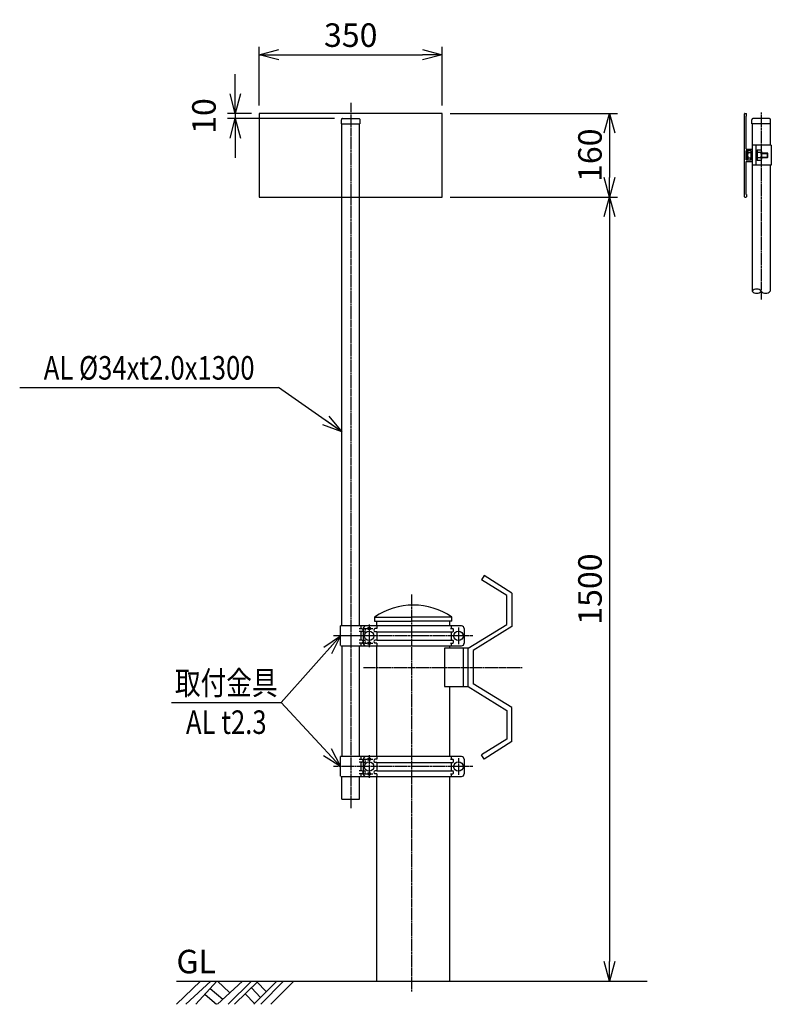
# Model space of a CAD drawing. Extents: x 7530 to 16006, y -926 to 1967.
# Drawn here: x 7530 to 8967, y -926 to 958 of the extents above; entities that cross this region are included whole.
import ezdxf
from ezdxf.enums import TextEntityAlignment as Align

# ---------------------------------------------------------------- set-up
doc = ezdxf.new("R2010")
doc.units = 0
doc.header["$MEASUREMENT"] = 0
doc.linetypes.add('CENTER', pattern=[2, 1.25, -0.25, 0.25, -0.25])
doc.linetypes.add('HIDDEN', pattern=[0.375, 0.25, -0.125])
doc.layers.get('0').update_dxf_attribs({"linetype": 'CONTINUOUS'})
doc.layers.get('DEFPOINTS').update_dxf_attribs({"linetype": 'CONTINUOUS'})
for name, color, linetype in [('NSLAY001', 7, 'CONTINUOUS'), ('NSLAY002', 1, 'CENTER'), ('NSLAY003', 4, 'HIDDEN')]:
    doc.layers.add(name, color=color, linetype=linetype)
doc.styles.add('DIM', font='romans.shx', dxfattribs={"width": 0.8, "bigfont": 'extfont.shx'})
doc.styles.get("Standard").update_dxf_attribs({"font": 'romans.shx', "bigfont": 'extfont.shx'})
doc.dimstyles.new('DIM-15', dxfattribs={"dimscale": 15, "dimtxt": 3, "dimasz": 2.5, "dimexe": 1, "dimexo": 1, "dimgap": 1, "dimtad": 1, "dimdec": 1, "dimdsep": 46, "dimtxsty": 'DIM', "dimblk": 'OPEN30', "dimcen": 0, "dimclrd": 3, "dimclre": 3, "dimclrt": 6, "dimaunit": 1, "dimadec": 0, "dimazin": 0, "dimtfac": 1, "dimtdec": 1, "dimtmove": 2, "dimatfit": 3, "dimldrblk": 'OPEN30', "dimfxl": 1, "dimtolj": 1, "dimtzin": 0, "dimarcsym": 0})

# ---------------------------------------------------------------- blocks, each defined once
blk = doc.blocks.new('_Open30')
at = {"color": 0, "lineweight": -2}
for p, q in [((-1, 0.268), (0, 0)), ((0, 0), (-1, -0.268)), ((0, 0), (-1, 0))]:
    blk.add_line(p, q, dxfattribs=at)
blk = doc.blocks.new('*D15')
at = {"layer": 'DEFPOINTS', "color": 0, "transparency": 16777216}
for p in [(8338, 778.6), (8338, 618.6), (8658, 618.6)]:
    blk.add_point(p, dxfattribs=at)
at = {"layer": 'NSLAY001', "color": 3, "lineweight": -2, "transparency": 16777216}
for p, q in [((8353, 778.6), (8673, 778.6)), ((8658, 741.1), (8658, 656.1)), ((8353, 618.6), (8673, 618.6))]:
    blk.add_line(p, q, dxfattribs=at)
at = {"layer": 'NSLAY001', "color": 3, "lineweight": -2, "transparency": 16777216, "xscale": 37.5, "yscale": 37.5, "zscale": 37.5}
for p, rotation in [((8658, 778.6), 90), ((8658, 618.6), 270)]:
    blk.add_blockref('_Open30', p, dxfattribs=dict(at, rotation=rotation))
at = {"layer": 'NSLAY001', "color": 6, "transparency": 16777216, "insert": (8620.5, 698.6), "char_height": 45, "attachment_point": 5, "rotation": 90, "style": 'DIM'}
blk.add_mtext('\\A1;160', dxfattribs=at)
blk = doc.blocks.new('*D16')
at = {"layer": 'DEFPOINTS', "color": 0, "transparency": 16777216}
for p in [(8338, 890.8), (7988, 778.6), (8338, 778.6)]:
    blk.add_point(p, dxfattribs=at)
at = {"layer": 'NSLAY001', "color": 3, "lineweight": -2, "transparency": 16777216}
for p, q in [((7988, 793.6), (7988, 905.8)), ((8338, 793.6), (8338, 905.8)), ((8025.5, 890.8), (8300.5, 890.8))]:
    blk.add_line(p, q, dxfattribs=at)
at = {"layer": 'NSLAY001', "color": 3, "lineweight": -2, "transparency": 16777216, "xscale": 37.5, "yscale": 37.5, "zscale": 37.5, "rotation": 180}
blk.add_blockref('_Open30', (7988, 890.8), dxfattribs=at)
at = {"layer": 'NSLAY001', "color": 3, "lineweight": -2, "transparency": 16777216, "xscale": 37.5, "yscale": 37.5, "zscale": 37.5}
blk.add_blockref('_Open30', (8338, 890.8), dxfattribs=at)
at = {"layer": 'NSLAY001', "color": 6, "transparency": 16777216, "insert": (8163, 928.3), "char_height": 45, "attachment_point": 5, "style": 'DIM'}
blk.add_mtext('\\A1;350', dxfattribs=at)
blk = doc.blocks.new('*D17')
at = {"layer": 'DEFPOINTS', "color": 0, "transparency": 16777216}
for p in [(7988, 778.6), (7942.3, 768.6), (8147, 768.6)]:
    blk.add_point(p, dxfattribs=at)
at = {"layer": 'NSLAY001', "color": 3, "lineweight": -2, "transparency": 16777216}
for p, q in [((7942.3, 816.1), (7942.3, 853.6)), ((7973, 778.6), (7927.3, 778.6)), ((7942.3, 778.6), (7942.3, 768.6)), ((8132, 768.6), (7927.3, 768.6)), ((7942.3, 731.1), (7942.3, 693.6))]:
    blk.add_line(p, q, dxfattribs=at)
at = {"layer": 'NSLAY001', "color": 3, "lineweight": -2, "transparency": 16777216, "xscale": 37.5, "yscale": 37.5, "zscale": 37.5}
for p, rotation in [((7942.3, 778.6), 270), ((7942.3, 768.6), 90)]:
    blk.add_blockref('_Open30', p, dxfattribs=dict(at, rotation=rotation))
at = {"layer": 'NSLAY001', "color": 6, "transparency": 16777216, "insert": (7882.3, 773.6), "char_height": 45, "attachment_point": 5, "rotation": 90, "style": 'DIM'}
blk.add_mtext('\\A1;10', dxfattribs=at)
blk = doc.blocks.new('*D18')
at = {"layer": 'DEFPOINTS', "color": 0, "transparency": 16777216}
for p in [(8338, 618.6), (8658, -881.4), (8658, -881.4)]:
    blk.add_point(p, dxfattribs=at)
at = {"layer": 'NSLAY001', "color": 3, "lineweight": -2, "transparency": 16777216}
for p, q in [((8353, 618.6), (8673, 618.6)), ((8658, 581.1), (8658, -843.9))]:
    blk.add_line(p, q, dxfattribs=at)
at = {"layer": 'NSLAY001', "color": 3, "lineweight": -2, "transparency": 16777216, "xscale": 37.5, "yscale": 37.5, "zscale": 37.5}
for p, rotation in [((8658, 618.6), 90), ((8658, -881.4), 270)]:
    blk.add_blockref('_Open30', p, dxfattribs=dict(at, rotation=rotation))
at = {"layer": 'NSLAY001', "color": 6, "transparency": 16777216, "insert": (8620.5, -131.4), "char_height": 45, "attachment_point": 5, "rotation": 90, "style": 'DIM'}
blk.add_mtext('\\A1;1500', dxfattribs=at)

msp = doc.modelspace()

# ---------------------------------------------------------------- linework, layer by layer
at = {"color": 0, "linetype": 'Continuous'}
for p, q in [((8374.84, -201.88), (8143.74, -201.88)), ((8374.84, -451.88), (8143.74, -451.88))]:
    msp.add_line(p, q, dxfattribs=at)
at = {"layer": 'NSLAY001'}
for p, q in [((8916.11, 619.06), (8916.11, 778.06)), ((8916.61, 778.56), (8919.11, 778.56)), ((8918.91, 710.86), (8918.91, 773.56)), ((8918.91, 773.56), (8919.61, 773.56)), ((8919.61, 773.56), (8919.61, 778.06)), ((8929.94, 758.56), (8929.94, 766.56)), ((8965.94, 758.56), (8929.94, 758.56)), ((8930.94, 758.56), (8930.94, 438.56)), ((8963.94, 768.56), (8931.94, 768.56)), ((8964.94, 758.56), (8964.94, 717.56)), ((8965.94, 758.56), (8965.94, 766.56)), ((8930.94, 717.56), (8930.94, 679.56)), ((8967.24, 717.56), (8930.94, 717.56)), ((8937.44, 717.56), (8937.44, 679.56)), ((8967.24, 717.56), (8967.24, 679.56)), ((8918.91, 690.06), (8918.91, 707.06)), ((8919.41, 710.36), (8930.41, 710.36)), ((8919.41, 707.56), (8927.91, 707.56)), ((8921.91, 691.12), (8921.91, 705.94)), ((8921.91, 703.48), (8927.91, 703.48)), ((8927.91, 707.56), (8927.91, 704.76)), ((8927.91, 707.56), (8927.91, 689.56)), ((8927.91, 704.76), (8927.91, 692.36)), ((8930.94, 703.06), (8927.91, 703.06)), ((8927.94, 703.56), (8930.94, 703.56)), ((8928.91, 703.76), (8929.91, 703.76)), ((8930.91, 709.86), (8930.91, 704.76)), ((8937.44, 707.56), (8937.44, 689.56)), ((8940.24, 707.56), (8937.44, 707.56)), ((8937.44, 698.56), (8940.24, 699.41)), ((8937.44, 697.71), (8940.24, 698.56)), ((8947.24, 708.56), (8940.24, 708.56)), ((8940.24, 708.56), (8940.24, 688.56)), ((8947.24, 703.56), (8940.24, 703.56)), ((8948.24, 705.95), (8948.24, 691.11)), ((8948.24, 703.06), (8959.8, 703.06)), ((8948.24, 702.06), (8960.8, 702.06)), ((8959.8, 694.06), (8959.8, 703.06)), ((8960.8, 702.06), (8959.8, 703.06)), ((8960.8, 695.06), (8960.8, 702.06)), ((8918.91, 623.56), (8918.91, 686.26)), ((8919.41, 689.56), (8927.91, 689.56)), ((8919.41, 686.76), (8930.41, 686.76)), ((8921.91, 693.67), (8927.91, 693.67)), ((8930.94, 694.06), (8927.91, 694.06)), ((8927.91, 689.56), (8927.91, 692.36)), ((8927.94, 693.56), (8930.94, 693.56)), ((8928.91, 693.36), (8929.91, 693.36)), ((8930.91, 687.26), (8930.91, 692.36)), ((8967.24, 679.56), (8930.94, 679.56)), ((8940.24, 689.56), (8937.44, 689.56)), ((8947.24, 693.56), (8940.24, 693.56)), ((8947.24, 688.56), (8940.24, 688.56)), ((8948.24, 695.06), (8960.8, 695.06)), ((8948.24, 694.06), (8959.8, 694.06)), ((8959.8, 694.06), (8960.8, 695.06)), ((8964.94, 679.56), (8964.94, 630.56)), ((8918.91, 623.56), (8919.61, 623.56)), ((8919.61, 623.56), (8919.61, 619.06)), ((8964.94, 630.56), (8964.94, 438.56)), ((8146.04, -201.88), (8146.04, 618.56)), ((8180.04, -201.88), (8180.04, 618.56)), ((8916.61, 618.56), (8919.11, 618.56)), ((8917.41, 618.56), (8918.41, 618.56)), ((8418.04, -105.44), (8413.04, -113.94)), ((8471.04, -139.44), (8418.04, -105.44)), ((8461.54, -143.94), (8413.04, -113.94)), ((8461.54, -198.94), (8461.54, -143.94)), ((8471.04, -139.44), (8471.04, -202.94)), ((8208.74, -184.94), (8208.74, -192.94)), ((8208.74, -184.94), (8279.74, -184.94)), ((8356.54, -184.94), (8279.74, -184.94)), ((8356.54, -192.94), (8356.54, -184.94)), ((8143.74, -239.48), (8143.74, -201.88)), ((8208.74, -192.94), (8279.74, -192.94)), ((8212.74, -201.88), (8212.74, -192.94)), ((8356.54, -192.94), (8279.74, -192.94)), ((8352.54, -201.88), (8352.54, -192.94)), ((8387.54, -244.44), (8461.54, -198.94)), ((8471.04, -202.94), (8397.04, -248.94)), ((8212.93, -212.88), (8353.92, -212.88)), ((8146.04, -239.88), (8146.04, -451.88)), ((8180.04, -451.88), (8180.04, -239.88)), ((8212.74, -451.88), (8212.74, -239.88)), ((8212.93, -228.88), (8354.84, -228.88)), ((8387.54, -244.44), (8342.54, -244.44)), ((8342.54, -244.44), (8342.54, -317.94)), ((8352.54, -244.44), (8352.54, -239.88)), ((8378.54, -317.94), (8378.54, -244.44)), ((8387.54, -317.94), (8387.54, -244.44)), ((8397.04, -248.94), (8397.04, -312.44)), ((8342.54, -317.94), (8387.54, -317.94)), ((8352.54, -451.88), (8352.54, -317.94)), ((8387.54, -317.44), (8461.54, -363.94)), ((8471.04, -357.94), (8397.04, -312.44)), ((8461.54, -363.94), (8461.54, -418.44)), ((8471.04, -422.94), (8471.04, -357.94)), ((8461.54, -418.44), (8413.04, -448.44)), ((8471.04, -422.94), (8418.04, -456.44)), ((8143.74, -489.48), (8143.74, -451.88)), ((8418.04, -456.44), (8413.04, -448.44)), ((8212.93, -462.88), (8353.92, -462.88)), ((8212.93, -478.88), (8354.84, -478.88)), ((8146.04, -533.44), (8146.04, -489.88)), ((8180.04, -533.44), (8180.04, -489.88)), ((8212.74, -881.44), (8212.74, -489.88)), ((8352.54, -881.44), (8352.54, -489.88)), ((8146.04, -533.44), (8180.04, -533.44)), ((8212.74, -881.44), (8352.54, -881.44))]:
    msp.add_line(p, q, dxfattribs=at)
at = {"layer": 'NSLAY001', "color": 3, "linetype": 'Continuous'}
for p, q in [((7529.99, 254.32), (8024.99, 254.32)), ((7820.04, -348.43), (8030.04, -348.43))]:
    msp.add_line(p, q, dxfattribs=at)
at = {"layer": 'NSLAY001', "color": 2}
for p, q in [((7829.74, -925.69), (7875.49, -881.44)), ((7829.74, -881.44), (8729.74, -881.44)), ((7847.74, -925.69), (7895.74, -881.44)), ((7866.49, -925.69), (7906.99, -881.44)), ((7908.49, -881.44), (7930.99, -903.19)), ((7908.49, -925.69), (7955.74, -881.44)), ((7928.74, -925.69), (7972.99, -881.44)), ((7940.74, -925.69), (7985.74, -881.44)), ((7977.49, -925.69), (8021.74, -881.44)), ((7983.49, -882.94), (8001.49, -900.94)), ((7990.99, -925.69), (8034.49, -881.44)), ((8010.49, -925.69), (8053.99, -881.44)), ((7894.24, -895.69), (7918.24, -915.94)), ((7972.99, -894.19), (7990.24, -912.94)), ((7884.49, -906.94), (7906.24, -925.69)), ((7960.99, -905.44), (7978.99, -924.19))]:
    msp.add_line(p, q, dxfattribs=at)
at = {"layer": 'NSLAY001'}
msp.add_lwpolyline([(7988.04, 618.56), (8338.04, 618.56), (8338.04, 778.56), (7988.04, 778.56)], close=True, dxfattribs=at)
for centre, radius in [((8198.05, -206.88), 2.6), ((8197.99, -220.88), 9), ((8368.83, -220.88), 9), ((8198.05, -234.88), 2.6), ((8197.99, -470.88), 9), ((8198.05, -456.88), 2.6), ((8368.83, -470.88), 9), ((8198.05, -484.88), 2.6)]:
    msp.add_circle(centre, radius, dxfattribs=at)
for centre, radius, start, end in [((8916.61, 778.06), 0.5, 90, 180), ((8919.11, 778.06), 0.5, 0, 90), ((8931.94, 766.56), 2, 90, 180), ((8963.94, 766.56), 2, 0, 90), ((8919.41, 710.86), 0.5, 180, 270), ((8919.41, 707.06), 0.5, 90, 180), ((8924.93, 705.91), 3.02, 146.6824, 234.1408), ((8932.17, 698.55), 10.26, 151.4196, 208.5804), ((8928.91, 704.76), 1, 180, 270), ((8929.91, 704.76), 1, 270, 0), ((8930.41, 709.86), 0.5, 360, 90), ((8944.62, 706.06), 3.62, 316.3279, 43.6721), ((8935.24, 698.56), 13, 337.3801, 22.6199), ((8919.41, 690.06), 0.5, 180, 270), ((8919.41, 686.26), 0.5, 90, 180), ((8924.93, 691.2), 3.02, 125.8281, 212.8037), ((8928.91, 692.36), 1, 90, 180), ((8929.91, 692.36), 1, 0, 90), ((8930.41, 687.26), 0.5, 270, 0), ((8944.61, 691.06), 3.62, 316.3848, 43.6152), ((8916.61, 619.06), 0.5, 180, 270), ((8919.11, 619.06), 0.5, 270, 0), ((8282.64, -291.98), 130.08, 55.3802, 124.6198), ((8184.26, -209.88), 2.75, 270, 90), ((8184.26, -231.88), 2.75, 270, 90), ((8184.26, -459.88), 2.75, 270, 90), ((8184.26, -481.88), 2.75, 270, 90)]:
    msp.add_arc(centre, radius, start, end, dxfattribs=at)
at = {"layer": 'NSLAY001', "color": 2}
for centre, start, end in [((8939.44, 431.75), 38.71799, 141.28201), ((8939.44, 445.38), 218.71799, 321.28201), ((8956.44, 445.38), 218.71799, 321.28201)]:
    msp.add_arc(centre, 10.89, start, end, dxfattribs=at)
at = {"layer": 'NSLAY002', "ltscale": 3}
for p, q in [((8163.04, 798.56), (8163.04, -551.44)), ((8947.94, 780.61), (8947.94, 422.63)), ((8279.74, -901.44), (8279.74, -141.94)), ((8190.35, -206.88), (8205.55, -206.88)), ((8198.05, -199.28), (8198.05, -242.48)), ((8368.83, -204.88), (8368.83, -236.88)), ((8396.34, -220.88), (8130.34, -220.88)), ((8215.01, -220.88), (8140.4, -220.88)), ((8381.84, -220.88), (8351.84, -220.88)), ((8190.35, -234.88), (8205.55, -234.88)), ((8187.34, -281.44), (8491.04, -281.44)), ((8198.05, -449.28), (8198.05, -492.48)), ((8396.34, -470.88), (8130.34, -470.88)), ((8190.35, -456.88), (8205.55, -456.88)), ((8381.84, -470.88), (8351.84, -470.88)), ((8368.83, -454.88), (8368.83, -486.88)), ((8190.35, -484.88), (8205.55, -484.88))]:
    msp.add_line(p, q, dxfattribs=at)
at = {"layer": 'NSLAY002', "color": 0, "linetype": 'Continuous'}
for p, q in [((8184.26, -207.13), (8179.01, -207.13)), ((8182.01, -201.88), (8182.01, -207.13)), ((8187.01, -206.88), (8187.01, -234.88)), ((8187.01, -206.88), (8188.99, -206.88)), ((8212.93, -206.88), (8208.99, -206.88)), ((8212.91, -201.88), (8212.91, -206.88)), ((8353.92, -206.88), (8357.83, -206.88)), ((8354.84, -201.88), (8354.84, -206.88)), ((8379.84, -206.88), (8379.84, -234.88)), ((8184.26, -212.63), (8179.01, -212.63)), ((8182.01, -212.63), (8182.01, -229.13)), ((8187.01, -212.88), (8188.99, -212.88)), ((8212.93, -212.88), (8208.99, -212.88)), ((8212.91, -212.88), (8212.91, -228.88)), ((8353.92, -212.88), (8357.83, -212.88)), ((8354.84, -212.88), (8354.84, -228.88)), ((8143.78, -239.88), (8374.84, -239.88)), ((8184.26, -229.13), (8179.01, -229.13)), ((8184.26, -234.63), (8179.01, -234.63)), ((8182.01, -234.63), (8182.01, -239.88)), ((8187.01, -228.88), (8188.99, -228.88)), ((8187.01, -234.88), (8188.99, -234.88)), ((8212.93, -228.88), (8208.99, -228.88)), ((8212.93, -234.88), (8208.99, -234.88)), ((8212.91, -234.88), (8212.91, -239.88)), ((8353.92, -228.88), (8357.83, -228.88)), ((8353.92, -234.88), (8357.83, -234.88)), ((8354.84, -234.88), (8354.84, -239.88)), ((8182.01, -451.88), (8182.01, -457.13)), ((8212.91, -451.88), (8212.91, -456.88)), ((8354.84, -451.88), (8354.84, -456.88)), ((8184.26, -457.13), (8179.01, -457.13)), ((8184.26, -462.63), (8179.01, -462.63)), ((8182.01, -462.63), (8182.01, -479.13)), ((8187.01, -456.88), (8188.99, -456.88)), ((8187.01, -456.88), (8187.01, -484.88)), ((8187.01, -462.88), (8188.99, -462.88)), ((8212.93, -456.88), (8208.99, -456.88)), ((8212.93, -462.88), (8208.99, -462.88)), ((8212.91, -462.88), (8212.91, -478.88)), ((8353.92, -456.88), (8357.83, -456.88)), ((8353.92, -462.88), (8357.83, -462.88)), ((8354.84, -462.88), (8354.84, -478.88)), ((8379.84, -456.88), (8379.84, -484.88)), ((8184.26, -479.13), (8179.01, -479.13)), ((8184.26, -484.63), (8179.01, -484.63)), ((8182.01, -484.63), (8182.01, -489.88)), ((8187.01, -478.88), (8188.99, -478.88)), ((8187.01, -484.88), (8188.99, -484.88)), ((8212.93, -478.88), (8208.99, -478.88)), ((8212.93, -484.88), (8208.99, -484.88)), ((8212.91, -484.88), (8212.91, -489.88)), ((8353.92, -478.88), (8357.83, -478.88)), ((8353.92, -484.88), (8357.83, -484.88)), ((8354.84, -484.88), (8354.84, -489.88)), ((8143.78, -489.88), (8374.84, -489.88))]:
    msp.add_line(p, q, dxfattribs=at)
for centre, radius, start, end in [((8192.01, -206.88), 5, 90, 180), ((8187.74, -209.88), 3.25, 292.6199, 67.3801), ((8210.24, -209.88), 3.25, 112.6199, 247.3801), ((8356.58, -209.88), 3.25, 292.6199, 67.3801), ((8374.84, -206.88), 5, 0, 90), ((8192.01, -234.88), 5, 180, 270), ((8187.74, -231.88), 3.25, 292.6199, 67.3801), ((8210.24, -231.88), 3.25, 112.6199, 247.3801), ((8356.58, -231.88), 3.25, 292.6199, 67.3801), ((8374.84, -234.88), 5, 270, 0), ((8192.01, -456.88), 5, 90, 180), ((8374.84, -456.88), 5, 0, 90), ((8187.74, -459.88), 3.25, 292.6199, 67.3801), ((8210.24, -459.88), 3.25, 112.6199, 247.3801), ((8356.58, -459.88), 3.25, 292.6199, 67.3801), ((8192.01, -484.88), 5, 180, 270), ((8187.74, -481.88), 3.25, 292.6199, 67.3801), ((8210.24, -481.88), 3.25, 112.6199, 247.3801), ((8356.58, -481.88), 3.25, 292.6199, 67.3801), ((8374.84, -484.88), 5, 270, 0)]:
    msp.add_arc(centre, radius, start, end, dxfattribs=at)
at = {"layer": 'NSLAY003', "ltscale": 3}
for p, q in [((8145.04, 758.56), (8145.04, 766.56)), ((8145.04, 758.56), (8181.04, 758.56)), ((8146.04, 618.56), (8146.04, 758.56)), ((8147.04, 768.56), (8179.04, 768.56)), ((8180.04, 618.56), (8180.04, 758.56)), ((8181.04, 758.56), (8181.04, 766.56))]:
    msp.add_line(p, q, dxfattribs=at)
for centre, start, end in [((8147.04, 766.56), 90, 180), ((8179.04, 766.56), 0, 90)]:
    msp.add_arc(centre, 2, start, end, dxfattribs=at)

# ---------------------------------------------------------------- texts
at = {"layer": 'NSLAY001', "color": 6, "linetype": 'Continuous', "width": 0.8}
for s, p in [('AL %%C34xt2.0x1300', (7777.49, 291.82)), ('取付金具', (7925.04, -310.93)), ('AL t2.3', (7925.04, -385.93))]:
    msp.add_text(s, height=45, dxfattribs=at).set_placement(p, align=Align.MIDDLE_CENTER)
at = {"layer": 'NSLAY001', "color": 6}
msp.add_text('GL', height=45, dxfattribs=at).set_placement((7829.74, -866.44))

# ---------------------------------------------------------------- dimensions: what is measured, and where the dimension line sits
at = {"layer": 'NSLAY001'}
dim = msp.add_linear_dim(base=(8338.04, 890.82), p1=(7988.04, 778.56), p2=(8338.04, 778.56), dimstyle='DIM-15', dxfattribs=at)
dim.commit()
dim.dimension.update_dxf_attribs({"geometry": '*D16', "text_midpoint": (8163.04, 928.32)})
for base, p1, p2, picture, middle in [((7942.3, 768.56), (7988.04, 778.56), (8147.04, 768.56), '*D17', (7882.3, 773.56)), ((8658.01, 618.56), (8338.04, 778.56), (8338.04, 618.56), '*D15', (8620.51, 698.56)), ((8658.01, -881.44), (8338.04, 618.56), (8658.01, -881.44), '*D18', (8620.51, -131.44))]:
    dim = msp.add_linear_dim(base=base, p1=p1, p2=p2, angle=90, dimstyle='DIM-15', dxfattribs=at)
    dim.commit()
    dim.dimension.update_dxf_attribs({"geometry": picture, "text_midpoint": middle})

# ---------------------------------------------------------------- leaders
for points in [[(8146.04, 169.56), (8024.99, 254.32)], [(8143.74, -220.88), (8030.04, -348.43)], [(8143.74, -470.88), (8030.04, -348.43)]]:
    msp.add_leader(points, dimstyle='DIM-15', override={"dimgap": 1, "dimtad": 0}, dxfattribs=at)

doc.saveas('drawing.dxf')
